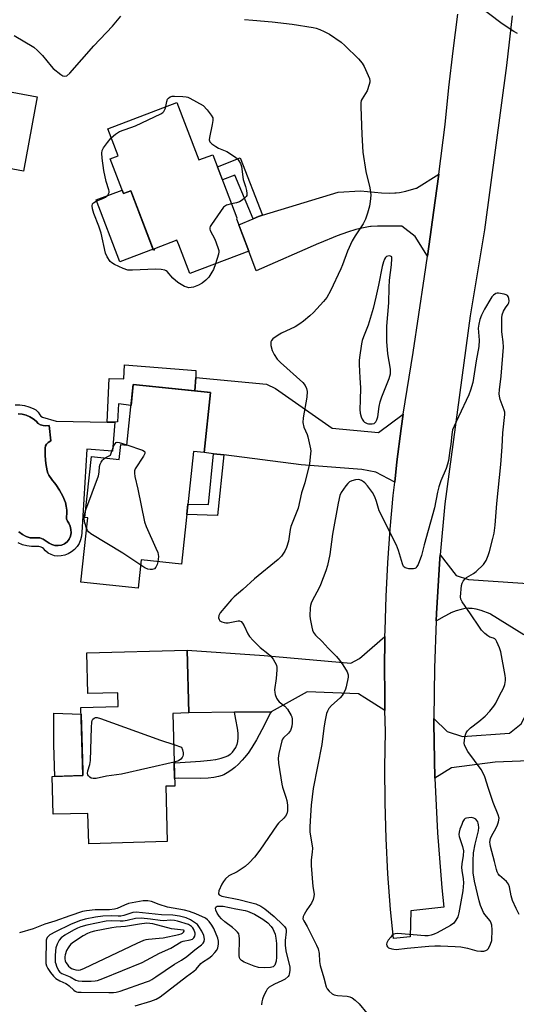
# Model space of a CAD drawing. Units: inches. Extents: x 1189769 to 1195769, y 533457 to 537457.
# Drawn here: x 1192879 to 1193058, y 535586 to 535941 of the extents above; entities that cross this region are included whole.
import ezdxf

# ---------------------------------------------------------------- set-up
doc = ezdxf.new("R2010")
doc.units = ezdxf.units.IN
doc.header["$MEASUREMENT"] = 0
for name, color, linetype in [('BLDG-Footprint', 5, 'Continuous'), ('CULTRL-Pad', 6, 'Continuous'), ('CULTRL-Swimming Pool in Ground', 4, 'Continuous'), ('TRANS-Driveway', 251, 'Continuous'), ('TRANS-Non Street Sidewalk', 7, 'Continuous'), ('TRANS-Road', 130, 'Continuous'), ('Undefined', 1, 'Continuous')]:
    doc.layers.add(name, color=color, linetype=linetype)

msp = doc.modelspace()

# ---------------------------------------------------------------- linework, layer by layer
at = {"layer": 'BLDG-Footprint'}
for points, elevation in [([(1192885.67, 535913.04), (1192880.72, 535886.29), (1192842.49, 535893.35), (1192830.4, 535895.59), (1192835.34, 535922.34)], 412.76), ([(1192943.35, 535891.91), (1192943.98, 535890.27), (1192948.98, 535892.18), (1192957.69, 535869.39), (1192957.54, 535869.07), (1192961.98, 535857.45), (1192940.68, 535849.32), (1192936.69, 535859.75), (1192936.06, 535861.4), (1192927.96, 535858.3), (1192927.64, 535857.61), (1192919.39, 535879.2), (1192916.74, 535878.19), (1192911.98, 535890.64), (1192914.82, 535891.72), (1192911.09, 535901.48), (1192936.05, 535911.02)], 413.95), ([(1192948.2, 535806.45), (1192945.92, 535784.88), (1192941.99, 535785.29), (1192937.69, 535744.64), (1192923.2, 535746.18), (1192922.13, 535736.01), (1192901.41, 535738.2), (1192903.87, 535761.42), (1192902.9, 535761.52), (1192905.22, 535783.48), (1192915.21, 535782.42), (1192915.77, 535787.74), (1192918.02, 535787.5), (1192920.33, 535809.39)], 413.35), ([(1192939.74, 535713.7), (1192940.35, 535691.07), (1192934.59, 535690.91), (1192935.29, 535664.74), (1192932.02, 535664.65), (1192932.56, 535644.72), (1192904.28, 535643.97), (1192903.98, 535654.91), (1192891.41, 535654.57), (1192891.05, 535668.19), (1192902.12, 535668.49), (1192901.46, 535693.06), (1192914.88, 535693.42), (1192914.75, 535698.32), (1192903.91, 535698.03), (1192903.52, 535712.72)], 413.57)]:
    msp.add_lwpolyline(points, close=True, dxfattribs=dict(at, elevation=elevation))
at = {"layer": 'CULTRL-Pad'}
for points in [[(1192916.27, 535879.42), (1192916.74, 535878.19), (1192919.39, 535879.2), (1192927.45, 535858.11), (1192915.49, 535853.53), (1192906.95, 535875.86)], [(1192902.12, 535668.49), (1192892.09, 535668.22), (1192891.67, 535679.53), (1192891.73, 535691), (1192901.52, 535690.65), (1192902.07, 535670.12)]]:
    msp.add_lwpolyline(points, close=True, dxfattribs=at)
for points in [[(1192877.78, 535802.07, 0), (1192879.44, 535802.05, 0), (1192881.09, 535801.83, 0), (1192882.69, 535801.4, 0), (1192884.23, 535800.78, 0), (1192885.21, 535800.21, 0), (1192886.02, 535799.42, 0), (1192886.62, 535798.46, 0), (1192887.01, 535797.94, 0), (1192887.57, 535797.62, 0), (1192892.52, 535796.14, 0), (1192910.9, 535795.83, 0), (1192913.71, 535795.78, 0), (1192912.83, 535785.33, 0), (1192903.58, 535786.11, 0), (1192901.74, 535756.1, 0), (1192901.63, 535754.74, 0), (1192901.3, 535753.41, 0), (1192900.76, 535752.15, 0), (1192900.03, 535751, 0), (1192899.12, 535749.97, 0), (1192898.07, 535749.11, 0), (1192896.89, 535748.42, 0), (1192895.61, 535747.93, 0), (1192894.27, 535747.65, 0), (1192893.06, 535747.58, 0), (1192891.86, 535747.73, 0), (1192890.71, 535748.1, 0), (1192889.64, 535748.67, 0), (1192888.7, 535749.43, 0), (1192887.9, 535750.34, 0), (1192887.54, 535750.57, 0), (1192887.14, 535750.76, 0), (1192886.73, 535750.91, 0), (1192886.31, 535751.01, 0), (1192885.88, 535751.07, 0), (1192885.44, 535751.08, 0), (1192885.33, 535751.08, 0), (1192883.65, 535751.05, 0), (1192881.98, 535751.26, 0), (1192880.35, 535751.69, 0), (1192878.8, 535752.35, 0)], [(1192879.11, 535756.31, 0), (1192880.36, 535755.4, 0), (1192881.74, 535754.68, 0), (1192883.19, 535754.14, 0), (1192886.62, 535754.14, 0), (1192886.68, 535754.12, 0), (1192887.82, 535753.62, 0), (1192888.91, 535753, 0), (1192889.93, 535752.27, 0), (1192890.96, 535751.72, 0), (1192892.08, 535751.4, 0), (1192893.25, 535751.34, 0), (1192894.41, 535751.54, 0), (1192895.49, 535751.99, 0), (1192896.45, 535752.67, 0), (1192897.15, 535753.66, 0), (1192897.63, 535754.77, 0), (1192897.87, 535755.96, 0), (1192897.86, 535757.17, 0), (1192897.59, 535758.35, 0), (1192897.07, 535759.45, 0), (1192896.58, 535760.18, 0), (1192896.28, 535761.01, 0), (1192896.19, 535761.89, 0), (1192896.32, 535762.77, 0), (1192896.3, 535764.13, 0), (1192896.14, 535765.54, 0), (1192895.83, 535766.93, 0), (1192894.86, 535769.18, 0), (1192893.7, 535771.33, 0), (1192892.37, 535773.38, 0), (1192890.88, 535775.32, 0), (1192890.81, 535775.39, 0), (1192890.3, 535776.04, 0), (1192889.87, 535776.74, 0), (1192889.5, 535777.48, 0), (1192889.22, 535778.26, 0), (1192888.8, 535780.97, 0), (1192888.58, 535783.71, 0), (1192888.58, 535786.46, 0), (1192888.68, 535787.24, 0), (1192889.03, 535787.95, 0), (1192889.59, 535788.51, 0), (1192890.63, 535789.12, 0), (1192889.93, 535794.66, 0), (1192888.82, 535794.54, 0), (1192887.81, 535794.57, 0), (1192886.84, 535794.86, 0), (1192885.97, 535795.39, 0), (1192885.27, 535796.13, 0), (1192884.18, 535797.03, 0), (1192882.97, 535797.76, 0), (1192881.66, 535798.31, 0), (1192880.28, 535798.66, 0), (1192878.87, 535798.81, 0)]]:
    msp.add_polyline3d(points, dxfattribs=at)
at = {"layer": 'CULTRL-Swimming Pool in Ground'}
msp.add_lwpolyline([(1192878.87, 535798.81), (1192880.28, 535798.66), (1192881.66, 535798.31), (1192882.97, 535797.76), (1192884.18, 535797.03), (1192885.27, 535796.13), (1192885.97, 535795.39), (1192886.84, 535794.86), (1192887.81, 535794.57), (1192888.82, 535794.54), (1192889.93, 535794.66), (1192890.63, 535789.12), (1192889.59, 535788.51), (1192889.03, 535787.95), (1192888.68, 535787.24), (1192888.58, 535786.46), (1192888.58, 535783.71), (1192888.8, 535780.97), (1192889.22, 535778.26), (1192889.5, 535777.48), (1192889.87, 535776.74), (1192890.3, 535776.04), (1192890.81, 535775.39), (1192890.88, 535775.32), (1192892.37, 535773.38), (1192893.7, 535771.33), (1192894.86, 535769.18), (1192895.83, 535766.93), (1192896.14, 535765.54), (1192896.3, 535764.13), (1192896.32, 535762.77), (1192896.19, 535761.89), (1192896.28, 535761.01), (1192896.58, 535760.18), (1192897.07, 535759.45), (1192897.59, 535758.35), (1192897.86, 535757.17), (1192897.87, 535755.96), (1192897.63, 535754.77), (1192897.15, 535753.66), (1192896.45, 535752.67), (1192895.49, 535751.99), (1192894.41, 535751.54), (1192893.25, 535751.34), (1192892.08, 535751.4), (1192890.96, 535751.72), (1192889.93, 535752.27), (1192888.91, 535753), (1192887.82, 535753.62), (1192886.68, 535754.12), (1192886.62, 535754.14), (1192883.19, 535754.14), (1192881.74, 535754.68), (1192880.36, 535755.4), (1192879.11, 535756.31)], dxfattribs=at)
at = {"layer": 'TRANS-Driveway'}
for points in [[(1193026.34, 535855.68), (1193021.96, 535862.67), (1193017.14, 535866.39), (1193011.69, 535866.47), (1193008.3, 535866.45), (1193006.07, 535866.28), (1193005.85, 535866.25), (1193005.07, 535866.16), (1193002.76, 535865.75), (1193000.49, 535865.18), (1192997.48, 535864.25), (1192993.75, 535862.89), (1192987.44, 535860.35), (1192987.07, 535860.2), (1192964.62, 535850.29), (1192961.98, 535857.45), (1192958.35, 535866.94), (1192963.47, 535869.06), (1192965.47, 535869.89), (1192966.94, 535870.34), (1192994.21, 535878.69), (1193002.23, 535879.12), (1193009.84, 535878.43), (1193012.63, 535878.3), (1193014.63, 535878.39), (1193014.88, 535878.41), (1193015.04, 535878.43), (1193016.26, 535878.58), (1193018.53, 535879.04), (1193022.31, 535880.07), (1193022.46, 535880.11), (1193030.41, 535885.17), (1193029.15, 535875.62)], [(1193017.66, 535798.69), (1193016.85, 535793.59), (1193015.33, 535781.52), (1193014.54, 535774.17), (1193007.77, 535777.84), (1193002.74, 535778.77), (1192980.87, 535780.48), (1192952.91, 535784), (1192949.19, 535784.47), (1192945.92, 535784.88), (1192948.2, 535806.45), (1192942.48, 535807.05), (1192942.89, 535811.91), (1192968.3, 535809.46), (1192971.59, 535807.98), (1192991.97, 535793.66), (1193008.68, 535792.06)], [(1193011.05, 535691.9), (1193003.84, 535696.48), (1193001.46, 535697.98), (1192982.97, 535698.71), (1192969.97, 535691.51), (1192956.79, 535691.31), (1192940.35, 535691.07), (1192939.74, 535713.7), (1192967.48, 535711.76), (1192998.79, 535708.98), (1193001.86, 535710.72), (1193011.05, 535718.6), (1193011.02, 535716.13), (1193010.91, 535708.71), (1193010.95, 535696.55)], [(1193085.82, 535674.71), (1193081.25, 535674.53), (1193050.8, 535673.34), (1193035.07, 535671.31), (1193029.07, 535667.61), (1193028.69, 535687.39), (1193028.7, 535689.12), (1193033.42, 535684.34), (1193038.93, 535682.61), (1193055.98, 535683.76), (1193060.19, 535687.18), (1193063.75, 535694), (1193090.19, 535694.15), (1193089.95, 535686.05), (1193090.51, 535674.89)]]:
    msp.add_lwpolyline(points, close=True, dxfattribs=at)
msp.add_lwpolyline([(1193061.07, 535719.16), (1193049.13, 535726.67), (1193048.98, 535726.73), (1193045.73, 535727.92), (1193043.86, 535728.45), (1193042.46, 535728.71), (1193041.36, 535728.76), (1193041.22, 535728.77), (1193039.98, 535728.69), (1193038.47, 535728.39), (1193036.69, 535727.84), (1193034.83, 535727.1), (1193034.7, 535727.04), (1193034.57, 535726.98), (1193034.46, 535726.93), (1193032.4, 535725.87), (1193029.58, 535724.3), (1193029.47, 535724.25), (1193029.57, 535726.95), (1193030.83, 535746.7), (1193030.95, 535748.02), (1193036.7, 535740.57), (1193041.14, 535739.17), (1193078.54, 535736.58)], dxfattribs=at)
at = {"layer": 'TRANS-Non Street Sidewalk'}
for points in [[(1192966.94, 535870.34), (1192965.47, 535869.89), (1192963.47, 535869.06), (1192956.93, 535884.84), (1192952.45, 535883.11), (1192950.63, 535887.85), (1192958.83, 535891.09)], [(1192942.89, 535811.91), (1192942.48, 535807.05), (1192920.33, 535809.4), (1192919.53, 535801.79), (1192914.93, 535802.43), (1192914.65, 535795.96), (1192913.71, 535795.78), (1192910.9, 535795.83), (1192911.67, 535811.54), (1192916.89, 535811.46), (1192917.14, 535816.53), (1192942.9, 535814.46)], [(1192952.91, 535784), (1192950.7, 535762.18), (1192939.59, 535762.54), (1192939.99, 535766.33), (1192947.46, 535766.19), (1192949.19, 535784.47)], [(1192956.79, 535691.31), (1192969.97, 535691.51), (1192969.79, 535691.14), (1192966.68, 535684.96), (1192964.73, 535681.4), (1192963.05, 535678.62), (1192961.67, 535676.61), (1192960.42, 535674.99), (1192959.61, 535674.06), (1192959.49, 535673.92), (1192958.25, 535672.61), (1192956.93, 535671.4), (1192955.51, 535670.3), (1192954.17, 535669.45), (1192952.93, 535668.82), (1192952.61, 535668.69), (1192952.3, 535668.56), (1192951, 535668.16), (1192949.33, 535667.82), (1192947.27, 535667.59), (1192944.45, 535667.5), (1192936.62, 535667.56), (1192935.57, 535667.51), (1192935.22, 535667.49), (1192935.07, 535673.05), (1192935.37, 535673.06), (1192944.54, 535673.66), (1192948.11, 535674.03), (1192949.9, 535674.3), (1192950.01, 535674.32), (1192951.95, 535674.75), (1192953.39, 535675.21), (1192954.42, 535675.68), (1192955.28, 535676.23), (1192955.35, 535676.28), (1192956.08, 535676.96), (1192956.73, 535677.74), (1192957.31, 535678.68), (1192957.69, 535679.53), (1192957.71, 535679.61), (1192957.74, 535679.68), (1192958.02, 535680.77), (1192958.18, 535682.13), (1192958.17, 535683.58), (1192958.16, 535683.74), (1192957.94, 535685.61), (1192957.32, 535688.69)]]:
    msp.add_lwpolyline(points, close=True, dxfattribs=at)
at = {"layer": 'TRANS-Road'}
msp.add_lwpolyline([(1193056.95, 535942.2), (1193054.85, 535924.33), (1193046.88, 535865.07), (1193041.81, 535834.07), (1193032.64, 535766.4), (1193030.95, 535748.02), (1193030.83, 535746.7), (1193029.57, 535726.95), (1193029.47, 535724.25), (1193028.86, 535707.18), (1193028.7, 535689.12), (1193028.69, 535687.39), (1193029.07, 535667.61), (1193030, 535647.85), (1193031.48, 535628.12), (1193032.2, 535621.07), (1193020.38, 535619.82), (1193020.15, 535610.4), (1193014.15, 535609.84), (1193012.99, 535620.29), (1193012.1, 535633.09), (1193011.47, 535645.9), (1193011.12, 535658.73), (1193011.03, 535671.56), (1193011.22, 535684.39), (1193011.05, 535691.9), (1193010.95, 535696.55), (1193010.91, 535708.71), (1193011.02, 535716.13), (1193011.05, 535718.6), (1193011.09, 535720.88), (1193011.49, 535733.03), (1193012.12, 535745.18), (1193012.97, 535757.31), (1193014.04, 535769.43), (1193014.54, 535774.17), (1193015.33, 535781.52), (1193016.85, 535793.59), (1193017.66, 535798.69), (1193021.19, 535820.9), (1193025.3, 535848.24), (1193026.34, 535855.68), (1193029.15, 535875.62), (1193030.41, 535885.17), (1193032.76, 535903.04), (1193034.06, 535916.33), (1193035.57, 535929.6), (1193037.29, 535942.85)], dxfattribs=at)
at = {"layer": 'Undefined'}
for points, elevation in [([(1193058.82, 535935.84), (1193057.53, 535936.6), (1193053.26, 535939.36), (1193043.48, 535946.79)], 412), ([(1192877.36, 535935.16), (1192884.49, 535930.88), (1192885.79, 535929.75), (1192887.63, 535927.92), (1192890.7, 535924.06), (1192891.49, 535923.21), (1192894.24, 535921.06), (1192894.95, 535920.64), (1192895.66, 535920.45), (1192896.35, 535920.64), (1192897.41, 535921.58), (1192901.8, 535926.47), (1192906.07, 535931.4), (1192912.78, 535938.53), (1192915.8, 535942.04)], 412), ([(1192963.36, 535940.64), (1192970.34, 535940.07), (1192977.63, 535939.21), (1192985.14, 535938.01), (1192986.24, 535937.75), (1192987.53, 535937.33), (1192989.15, 535936.6), (1192990.99, 535935.63), (1192995.28, 535932.65), (1192996.59, 535931.47), (1193001.45, 535926.71), (1193002.82, 535925.18), (1193003.53, 535923.91), (1193005, 535920.7), (1193005.43, 535919.63), (1193005.6, 535918.81), (1193005.57, 535918.26), (1193005.38, 535917.41), (1193004.6, 535915.18), (1193004.07, 535914.17), (1193002.82, 535912.3), (1193002.5, 535911.64), (1193002.34, 535910.89), (1193002.3, 535909.43), (1193002.65, 535899.4), (1193003.11, 535893.14), (1193004.1, 535886.14), (1193005.6, 535880.18), (1193005.86, 535878.72), (1193005.92, 535877.58), (1193005.72, 535875.33), (1193005.48, 535873.66), (1193004.78, 535871.17), (1193004.03, 535869), (1193003.14, 535867.28), (1193000.25, 535862.94), (1192999.24, 535861.15), (1192997.48, 535857.37), (1192995.73, 535852.52), (1192995.12, 535851.04), (1192991.44, 535843.08), (1192990.03, 535840.68), (1192988.93, 535839.3), (1192985.32, 535835.29), (1192984.01, 535834.09), (1192981.73, 535832.21), (1192980.33, 535831.22), (1192978.63, 535830.2), (1192973.78, 535827.87), (1192972.49, 535827.15), (1192970.62, 535825.8), (1192970.09, 535825.22), (1192969.91, 535824.77), (1192969.87, 535824.28), (1192969.94, 535823.49), (1192970.4, 535821.6), (1192971.09, 535820.21), (1192972.17, 535818.54), (1192973.38, 535817.28), (1192981.39, 535810.09), (1192982.3, 535809.01), (1192982.78, 535807.99), (1192982.99, 535806.89), (1192982.88, 535804.88), (1192981.59, 535797.38), (1192981.46, 535795.67), (1192981.84, 535794.07), (1192982.94, 535791.41), (1192983.2, 535790.57), (1192984.2, 535786.27), (1192984.28, 535785.4), (1192984.25, 535784.54), (1192983.84, 535780.81), (1192982.13, 535773.96), (1192980.96, 535770.34), (1192979.72, 535764.89), (1192977.55, 535759.48), (1192977.11, 535758.18), (1192976.89, 535757.14), (1192976.26, 535752.91), (1192975.58, 535750.67), (1192974.99, 535749.35), (1192973.7, 535747.55), (1192972.55, 535746.31), (1192964.03, 535739.34), (1192959.83, 535735.6), (1192956.62, 535732.95), (1192955.68, 535731.92), (1192951.69, 535727.09), (1192951.16, 535726.13), (1192951.09, 535725.39), (1192951.27, 535724.68), (1192951.56, 535724.29), (1192952.25, 535723.86), (1192953.06, 535723.6), (1192953.62, 535723.53), (1192954.46, 535723.58), (1192958.07, 535724.27), (1192958.58, 535724.25), (1192959.15, 535723.99), (1192959.69, 535723.42), (1192960.3, 535722.49), (1192961.57, 535719.61), (1192962.19, 535718.65), (1192963.57, 535717.14), (1192966.06, 535714.65), (1192968.87, 535712.5), (1192969.71, 535711.76), (1192970.7, 535710.43), (1192971.89, 535708.23), (1192972.09, 535707.44), (1192972.11, 535706.6), (1192971.81, 535703.45), (1192971.27, 535699.36), (1192971.3, 535698.5), (1192971.49, 535697.67), (1192971.96, 535696.34), (1192972.37, 535695.64), (1192972.93, 535695.1), (1192975, 535693.57), (1192975.93, 535692.45), (1192977.25, 535690.17), (1192977.45, 535689.63), (1192977.57, 535688.83), (1192977.58, 535687.44), (1192977.47, 535686.34), (1192977.26, 535685.5), (1192976.94, 535684.7), (1192976.3, 535683.82), (1192974.41, 535682.06), (1192974.11, 535681.59), (1192973.89, 535681.07), (1192972.79, 535676.49), (1192972.52, 535674.76), (1192972.67, 535673.02), (1192973.86, 535665.47), (1192974.14, 535664.33), (1192975.36, 535660.69), (1192975.66, 535659.55), (1192975.86, 535657.82), (1192975.91, 535655.79), (1192975.69, 535654.75), (1192975.2, 535653.85), (1192974.63, 535653.2), (1192972.68, 535651.41), (1192972.12, 535650.77), (1192965.93, 535641.6), (1192964.03, 535639.16), (1192962.07, 535637.04), (1192960.59, 535635.71), (1192957.71, 535633.87), (1192954.81, 535632.38), (1192953.5, 535631.28), (1192952.78, 535630.4), (1192952.24, 535629.39), (1192951.21, 535627.02), (1192951.02, 535626.07), (1192951.07, 535625.88), (1192951.32, 535625.55), (1192952.21, 535625.12), (1192958.33, 535623.89), (1192962.58, 535622.84), (1192964.54, 535622.26), (1192966.25, 535621.49), (1192967.78, 535620.52), (1192971.08, 535617.72), (1192974.23, 535614.72), (1192974.8, 535614.1), (1192975.25, 535613.42), (1192975.42, 535612.8), (1192975.43, 535612.25), (1192975.07, 535609.1), (1192975.08, 535607.4), (1192975.36, 535605.44), (1192976.73, 535599.46), (1192976.75, 535598.35), (1192976.55, 535597.03), (1192976.39, 535596.54), (1192976.12, 535596.11), (1192975.09, 535595.22), (1192973.87, 535594.52), (1192971.25, 535593.39), (1192970.15, 535592.83), (1192969.26, 535592.25), (1192968.62, 535591.59), (1192968.17, 535590.86), (1192967.43, 535589.27), (1192966.92, 535587.98), (1192966.63, 535586.96), (1192966.57, 535585.9)], 412), ([(1192960.43, 535940.93), (1192963.36, 535940.64)], 412), ([(1192932.03, 535909.48), (1192932.44, 535911.39), (1192932.7, 535912.16), (1192932.97, 535912.59), (1192933.56, 535913.03), (1192934.36, 535913.22), (1192935.23, 535913.25), (1192938.22, 535913.18), (1192939.38, 535913.06), (1192939.93, 535912.92), (1192940.71, 535912.58), (1192945.47, 535909.91), (1192946.94, 535908.3), (1192948.42, 535906.37), (1192948.93, 535905.4), (1192949.03, 535904.45), (1192948.79, 535903.02), (1192947.76, 535898.38), (1192947.72, 535897.54), (1192947.94, 535896.81), (1192948.65, 535896.07), (1192950.03, 535895.1), (1192951.04, 535894.57), (1192953.99, 535893.33), (1192957.21, 535891.27), (1192957.85, 535890.7), (1192958.37, 535890), (1192958.93, 535888.97), (1192959.35, 535887.88), (1192959.48, 535887.06), (1192959.75, 535884.05), (1192959.95, 535883.22), (1192960.79, 535880.67), (1192961.13, 535879.31), (1192961.3, 535878.25), (1192961.22, 535877.51), (1192960.98, 535877.09), (1192960.43, 535876.51), (1192959.55, 535875.81), (1192958.6, 535875.21), (1192957.55, 535874.82), (1192955.75, 535874.46)], 414), ([(1192912.35, 535898.19), (1192913.91, 535899.52), (1192915.4, 535900.48), (1192921.12, 535902.56), (1192930.3, 535906.87), (1192930.99, 535907.38), (1192931.3, 535907.75), (1192931.77, 535908.64), (1192932.03, 535909.48)], 414), ([(1192949.94, 535852.85), (1192949.2, 535850.85), (1192948.68, 535849.81), (1192947.5, 535848.08), (1192946.5, 535847), (1192945.1, 535845.9), (1192943.86, 535845.12), (1192942, 535844.51), (1192940.38, 535844.27), (1192939.59, 535844.42), (1192938.82, 535844.74), (1192936.35, 535846.17), (1192934.6, 535847.7), (1192932.52, 535850.07), (1192932.12, 535850.37), (1192931.64, 535850.56), (1192930.31, 535850.78), (1192928.35, 535850.88), (1192920.08, 535850.52), (1192918.34, 535850.6), (1192916.72, 535851.16), (1192913.54, 535852.6), (1192912.55, 535853.17), (1192911.95, 535853.73), (1192910.86, 535855.38), (1192910.3, 535856.65), (1192908.73, 535863.89), (1192907.94, 535866.41), (1192906.12, 535871.05), (1192905.63, 535872.71), (1192905.47, 535873.79), (1192905.65, 535874.47), (1192905.96, 535874.83), (1192906.9, 535875.39), (1192909.3, 535876.35), (1192910.26, 535876.85), (1192911.08, 535877.61), (1192911.39, 535878.06), (1192911.59, 535878.54), (1192911.62, 535879.04), (1192911.54, 535879.56), (1192910.58, 535882.53), (1192909.68, 535886.51), (1192909.09, 535890.93), (1192908.97, 535892.7), (1192909.14, 535893.69), (1192909.63, 535894.67), (1192911.01, 535896.57), (1192912.35, 535898.19)], 414), ([(1192955.75, 535874.46), (1192953.97, 535874.04), (1192953.5, 535873.81), (1192952.89, 535873.25), (1192948.47, 535867.03), (1192948.05, 535866.3), (1192947.87, 535865.82), (1192947.86, 535865.34), (1192948, 535864.87), (1192949.74, 535861.72), (1192950.85, 535858.77), (1192951.15, 535857.69), (1192951.2, 535857.15), (1192951.09, 535856.33), (1192949.94, 535852.85)], 414), ([(1193059.45, 535618.52), (1193058.33, 535620.58), (1193057.05, 535623.56), (1193056.51, 535625.24), (1193055.96, 535628.4), (1193055.54, 535629.45), (1193054.85, 535630.31), (1193052.36, 535632.52), (1193051.88, 535633.15), (1193051.51, 535633.85), (1193051.25, 535634.67), (1193050.58, 535637.56), (1193049.07, 535642.97), (1193048.93, 535643.8), (1193048.9, 535644.57), (1193049.13, 535645.87), (1193049.55, 535646.88), (1193051.02, 535649.41), (1193051.62, 535650.76), (1193052.01, 535651.87), (1193052.15, 535653.15), (1193051.9, 535654.41), (1193050.06, 535658.83), (1193048.34, 535663.81), (1193047.03, 535668.08), (1193046.6, 535669.18), (1193045.7, 535670.68), (1193040.9, 535677.17), (1193040.07, 535678.74), (1193039.76, 535679.57), (1193039.64, 535680.13), (1193039.68, 535681.23), (1193040, 535682.89), (1193040.34, 535683.94), (1193040.76, 535684.59), (1193041.88, 535685.68), (1193044.86, 535687.96), (1193047.14, 535689.88), (1193048.89, 535691.75), (1193050.31, 535693.5), (1193050.96, 535694.61), (1193052.34, 535697.41), (1193053.75, 535699.99), (1193054.2, 535701.37), (1193054.47, 535702.8), (1193054.47, 535703.65), (1193054.36, 535704.52), (1193052.78, 535713.13), (1193052.37, 535714.53), (1193051.42, 535716.68), (1193050.99, 535717.39), (1193050.62, 535717.75), (1193050.19, 535717.98), (1193048.79, 535718.42), (1193048.11, 535718.8), (1193047.03, 535719.69), (1193045.86, 535720.91), (1193045.06, 535722.01), (1193041.92, 535726.83), (1193038.87, 535731.07), (1193038.39, 535732.06), (1193038.29, 535732.9), (1193038.65, 535737.01), (1193038.84, 535737.85), (1193039.23, 535738.59), (1193039.78, 535739.25), (1193040.44, 535739.82), (1193042.97, 535741.3), (1193043.87, 535741.99), (1193046.5, 535744.6), (1193047.03, 535745.26), (1193047.47, 535746), (1193048.3, 535747.83), (1193048.78, 535749.19), (1193049.98, 535753.92), (1193050.38, 535755.89), (1193050.74, 535758.75), (1193051.37, 535766.54), (1193052.8, 535780.58), (1193053.32, 535786.88), (1193053.53, 535791.98), (1193054.26, 535798.53), (1193054.21, 535799.38), (1193054, 535800.2), (1193052.53, 535803.98), (1193052.29, 535805.14), (1193052.2, 535806.03), (1193052.28, 535807.48), (1193052.88, 535812.43), (1193053.76, 535822.86), (1193053.69, 535824.8), (1193053.27, 535827.37), (1193053.15, 535828.52), (1193053.16, 535833.39), (1193053.33, 535834.49), (1193053.82, 535835.76), (1193054.47, 535836.97), (1193055.44, 535838.28), (1193055.69, 535838.82), (1193055.76, 535839.57), (1193055.66, 535840.34), (1193055.43, 535841.06), (1193055.17, 535841.44), (1193054.76, 535841.72), (1193053.99, 535841.97), (1193052.02, 535842.27), (1193051.47, 535842.26), (1193050.98, 535842.13), (1193050.15, 535841.6), (1193049.62, 535841.01), (1193049.16, 535840.33), (1193046.91, 535836.48), (1193045.88, 535834.42), (1193045.22, 535832.81), (1193044.84, 535831.13), (1193044.68, 535829.71), (1193044.99, 535825.36), (1193044.93, 535823.12), (1193043.92, 535817.94), (1193042.7, 535810.15), (1193041.88, 535807.35), (1193041.3, 535805.7), (1193037.49, 535797.79), (1193035.95, 535794.36), (1193035.44, 535793.02), (1193035.11, 535791.39), (1193034.77, 535787.91), (1193034.45, 535785.56), (1193033.93, 535782.05), (1193033.64, 535780.66), (1193033.12, 535779.11), (1193031.17, 535774.64), (1193030.46, 535772.52), (1193029.95, 535770.62), (1193028.84, 535764.99), (1193025.16, 535751.61), (1193024.19, 535747.77), (1193022.95, 535744.51), (1193022.58, 535743.78), (1193022.27, 535743.38), (1193021.86, 535743.12), (1193021.36, 535743.01), (1193019.64, 535743.04), (1193018.8, 535743.17), (1193018.3, 535743.34), (1193017.78, 535743.84), (1193017.34, 535744.82), (1193015.87, 535749.55), (1193015.16, 535751.5), (1193008.95, 535763.89), (1193008.67, 535764.71), (1193008.03, 535767.3), (1193007.43, 535768.98), (1193006.5, 535770.49), (1193004.72, 535772.88), (1193003.76, 535774.01), (1193003.33, 535774.37), (1193002.61, 535774.79), (1193001.59, 535775.13), (1193000.45, 535775.09), (1192999.05, 535774.72), (1192998.31, 535774.31), (1192997.68, 535773.75), (1192996.96, 535772.89), (1192995.23, 535770.49), (1192994.76, 535769.37), (1192994.13, 535766.62), (1192992.14, 535755.49), (1192991.15, 535748.1), (1192990.28, 535744.17), (1192989.68, 535742.22), (1192987.82, 535737.25), (1192987.17, 535735.91), (1192984.87, 535731.71), (1192984.39, 535730.63), (1192984.19, 535729.8), (1192984.08, 535728.95), (1192983.97, 535726.1), (1192984.1, 535724.92), (1192984.62, 535721.98), (1192984.9, 535720.84), (1192985.23, 535720.09), (1192986.02, 535719.08), (1192988.36, 535716.83), (1192990.51, 535714.45), (1192993.53, 535711.37), (1192994.64, 535710.06), (1192995.84, 535708.4), (1192997.4, 535705.86), (1192997.81, 535704.8), (1192997.81, 535703.96), (1192997.08, 535700.49), (1192996.81, 535699.65), (1192996.34, 535698.61), (1192995.6, 535697.42), (1192994.92, 535696.54), (1192991.75, 535693.75), (1192990.84, 535692.68), (1192990.3, 535691.71), (1192990.01, 535690.93), (1192989.34, 535687.91), (1192989, 535685.59), (1192988.34, 535679.67), (1192985.16, 535663.81), (1192984.44, 535657.87), (1192984.02, 535652.21), (1192983.95, 535649.93), (1192984.01, 535648.26), (1192984.86, 535642.31), (1192984.82, 535640.89), (1192984.45, 535638.16), (1192984.42, 535636.12), (1192985.07, 535628.56), (1192985.46, 535625.8), (1192985.45, 535624.96), (1192985.18, 535623.88), (1192984.6, 535622.6), (1192982.92, 535620.21), (1192981.87, 535618.46), (1192981.54, 535617.7), (1192981.49, 535616.95), (1192981.76, 535616.22), (1192982.98, 535614.13), (1192984.95, 535610.3), (1192986.4, 535607.37), (1192986.96, 535606.05), (1192987.37, 535604.41), (1192987.45, 535601.49), (1192987.7, 535600.12), (1192989.04, 535595.71), (1192989.88, 535592.46), (1192990.24, 535591.72), (1192990.96, 535590.83), (1192992.02, 535589.88), (1192992.75, 535589.5), (1192993.88, 535589.3), (1192997.37, 535589.08), (1192998.43, 535588.81), (1192999.16, 535588.46), (1193000.26, 535587.61), (1193001.71, 535586.24), (1193004.5, 535582.92)], 410), ([(1192910.15, 535782.96), (1192912.04, 535783.91), (1192913.36, 535787.36), (1192913.73, 535788.06), (1192914.14, 535788.5), (1192914.52, 535788.63), (1192915.27, 535788.55), (1192918.03, 535787.63)], 414), ([(1192918.03, 535787.63), (1192923.6, 535785.72), (1192924.26, 535785.38), (1192924.51, 535785.08), (1192924.45, 535784.49), (1192923.99, 535783.58), (1192920.96, 535779.05), (1192920.72, 535778.27), (1192920.72, 535777.42), (1192920.93, 535776.28), (1192922.01, 535771.7), (1192924.36, 535759.87), (1192924.93, 535758.21), (1192928.46, 535750.47), (1192929.13, 535748.85), (1192929.31, 535748.1), (1192929.35, 535747.41), (1192929.19, 535745.54)], 414), ([(1192903.19, 535764.22), (1192907.72, 535776.47), (1192908.04, 535777.78), (1192908.18, 535779.81), (1192908.34, 535780.66), (1192908.71, 535781.41), (1192909.2, 535782.09), (1192909.57, 535782.51), (1192910.15, 535782.96)], 414), ([(1192903.46, 535757.58), (1192902.81, 535759.54), (1192902.65, 535760.86), (1192902.74, 535762.45), (1192903.19, 535764.22)], 414), ([(1192923.01, 535744.33), (1192916.49, 535748.61), (1192905, 535755.62), (1192904.12, 535756.36), (1192903.82, 535756.83), (1192903.46, 535757.58)], 414), ([(1192929.19, 535745.54), (1192928.92, 535744.5), (1192928.46, 535743.56), (1192927.92, 535743.04), (1192927.16, 535742.75), (1192926.34, 535742.69), (1192925.52, 535742.88), (1192924.47, 535743.39), (1192923.01, 535744.33)], 414), ([(1192935.06, 535673.31), (1192916.02, 535669.06), (1192910.7, 535668.28), (1192906.97, 535667.52), (1192905.84, 535667.46), (1192905.09, 535667.64), (1192904.67, 535667.9), (1192904.14, 535668.41), (1192903.89, 535668.81), (1192903.78, 535669.24), (1192903.93, 535670.17), (1192904.68, 535672.55), (1192904.88, 535673.92), (1192905.2, 535685.78), (1192905.33, 535687.73), (1192905.5, 535688.4), (1192905.72, 535688.79), (1192906.23, 535689.23), (1192906.64, 535689.41), (1192907.34, 535689.42), (1192908.46, 535689.11), (1192930.11, 535681.24), (1192934.89, 535679.66)], 414), ([(1192934.89, 535679.66), (1192937.71, 535678.74), (1192938.1, 535677.8), (1192938.3, 535676.69), (1192938.28, 535676), (1192938.12, 535675.47), (1192937.89, 535674.99), (1192937.44, 535674.38), (1192936.64, 535673.79), (1192935.06, 535673.31)], 414), ([(1192921, 535585.61), (1192926.69, 535587.21), (1192928.59, 535587.92), (1192930.03, 535588.86), (1192939.44, 535596.14), (1192942.12, 535598.06), (1192942.99, 535598.83), (1192944.69, 535600.76), (1192945.3, 535601.34), (1192947.49, 535602.7), (1192948.59, 535603.54), (1192949.76, 535604.76), (1192950.43, 535605.65), (1192950.76, 535606.41), (1192951.04, 535607.78), (1192951.07, 535608.9), (1192950.83, 535609.99), (1192949.33, 535613.37), (1192948.62, 535614.59), (1192947.65, 535615.94), (1192947.12, 535616.52), (1192946.33, 535617.1), (1192942.9, 535618.67), (1192940.54, 535619.57), (1192938.78, 535619.99), (1192932.64, 535621.13), (1192929.65, 535622.07), (1192926.91, 535623.11), (1192925.61, 535623.42), (1192924.77, 535623.44), (1192923.89, 535623.34), (1192918.63, 535622.39), (1192917.12, 535621.86), (1192914.56, 535620.63), (1192913.59, 535620.36), (1192911.72, 535620.2), (1192906.57, 535620.13), (1192903.43, 535619.78), (1192902.03, 535619.51), (1192897.41, 535617.98), (1192892.09, 535616.1), (1192888.39, 535615.04), (1192884.19, 535613.26), (1192879.28, 535611.91)], 412)]:
    msp.add_lwpolyline(points, dxfattribs=dict(at, elevation=elevation))
for points, elevation in [([(1193012.52, 535855.73), (1193011.63, 535855.53), (1193011.2, 535855.19), (1193010.83, 535854.53), (1193010.47, 535853.53), (1193010.06, 535851.86), (1193008.73, 535845.17), (1193007.69, 535840.91), (1193006.78, 535836.74), (1193004.94, 535830.72), (1193003.27, 535826.54), (1193002.83, 535825.22), (1193002.59, 535824.08), (1193001.84, 535819.15), (1193001.75, 535817.99), (1193001.78, 535816.56), (1193001.93, 535811.78), (1193002.18, 535808.18), (1193002.15, 535803.79), (1193002.03, 535800.4), (1193002.1, 535799.05), (1193002.43, 535797.77), (1193002.81, 535796.96), (1193003.29, 535796.23), (1193003.68, 535795.83), (1193004.11, 535795.53), (1193004.59, 535795.32), (1193005.12, 535795.21), (1193006.47, 535795.19), (1193007.18, 535795.4), (1193007.72, 535795.94), (1193008.12, 535796.68), (1193008.48, 535797.76), (1193008.92, 535801.51), (1193009.27, 535803.14), (1193009.9, 535804.98), (1193012.56, 535811.55), (1193012.85, 535812.39), (1193013.03, 535813.22), (1193013.07, 535814.07), (1193012.99, 535814.92), (1193012.09, 535820.38), (1193011.73, 535824.85), (1193011.67, 535826.93), (1193011.73, 535830.46), (1193012.49, 535838.85), (1193012.58, 535844.33), (1193012.7, 535846.93), (1193013.38, 535852.55), (1193013.55, 535854.76), (1193013.5, 535855.42), (1193013.07, 535855.65)], 410), ([(1193042.09, 535653.38), (1193040.47, 535653.17), (1193040, 535653), (1193039.6, 535652.69), (1193039.16, 535652), (1193038.69, 535650.93), (1193038.06, 535649.26), (1193037.75, 535648.14), (1193037.71, 535647.34), (1193037.82, 535646.57), (1193039, 535643.02), (1193039.3, 535641.36), (1193039.25, 535639.74), (1193038.72, 535636.78), (1193038.62, 535635.41), (1193038.71, 535634.28), (1193039.27, 535631.34), (1193039.34, 535629.82), (1193039.05, 535627.02), (1193037.64, 535619.07), (1193037.26, 535617.64), (1193036.62, 535616.45), (1193035.81, 535615.37), (1193034.68, 535614.52), (1193029.81, 535611.84), (1193028.75, 535611.34), (1193027.64, 535610.97), (1193026.57, 535610.8), (1193025.42, 535610.78), (1193015.51, 535611.58), (1193014.69, 535611.53), (1193014.27, 535611.39), (1193013.66, 535610.97), (1193013.1, 535610.35), (1193012.24, 535609.21), (1193011.73, 535608.24), (1193011.62, 535607.73), (1193011.67, 535607.24), (1193011.91, 535606.83), (1193012.28, 535606.52), (1193013.47, 535606.05), (1193014.24, 535605.93), (1193015.02, 535605.92), (1193019.04, 535606.35), (1193026.8, 535607.03), (1193029.05, 535607.19), (1193031, 535607.21), (1193036.34, 535606.96), (1193038.41, 535606.79), (1193040.75, 535606.33), (1193044.17, 535605.41), (1193045.57, 535605.24), (1193046.65, 535605.32), (1193047.4, 535605.49), (1193047.83, 535605.71), (1193048.35, 535606.28), (1193049.11, 535607.78), (1193049.52, 535609.12), (1193049.67, 535612.9), (1193049.59, 535614.59), (1193049.38, 535615.37), (1193048.96, 535616.15), (1193047.08, 535618.45), (1193046.6, 535619.17), (1193045.49, 535621.75), (1193045.01, 535623.4), (1193043.35, 535630.5), (1193043.06, 535631.99), (1193042.89, 535633.38), (1193042.78, 535637.81), (1193042.95, 535640.64), (1193043.5, 535643.84), (1193044.71, 535648.55), (1193044.84, 535649.77), (1193044.79, 535650.81), (1193044.67, 535651.36), (1193044.46, 535651.86), (1193043.77, 535652.77), (1193043.11, 535653.23)], 408), ([(1192967.49, 535599.25), (1192965.51, 535599.38), (1192963.86, 535599.87), (1192960.34, 535601.35), (1192959.38, 535601.89), (1192958.81, 535602.41), (1192958.62, 535602.83), (1192958.5, 535603.65), (1192958.62, 535609.72), (1192958.53, 535610.82), (1192958.33, 535611.47), (1192957.94, 535612.09), (1192957.17, 535612.86), (1192956.1, 535613.75), (1192953.35, 535615.78), (1192952.15, 535616.9), (1192951.24, 535617.9), (1192950.51, 535619), (1192950.11, 535620.06), (1192949.98, 535620.78), (1192950.07, 535621.15), (1192950.2, 535621.28), (1192950.56, 535621.43), (1192951.29, 535621.53), (1192952.66, 535621.46), (1192957.3, 535620.51), (1192960.6, 535619.95), (1192961.53, 535619.68), (1192964, 535618.58), (1192967, 535616.82), (1192968.87, 535615.43), (1192970.04, 535614.2), (1192970.67, 535613.28), (1192971.03, 535612.48), (1192971.4, 535611.36), (1192971.73, 535609.94), (1192971.89, 535608), (1192971.99, 535605.23), (1192971.95, 535603.14), (1192971.77, 535601.71), (1192971.58, 535600.9), (1192971.29, 535600.17), (1192971.03, 535599.82), (1192970.72, 535599.6), (1192969.75, 535599.34)], 414), ([(1192921.3, 535619.32), (1192920.16, 535619.17), (1192916.86, 535618.15), (1192915.83, 535617.93), (1192914.87, 535617.91), (1192912.62, 535618.05), (1192909.36, 535617.87), (1192906.71, 535617.55), (1192902.91, 535616.84), (1192900.98, 535616.22), (1192897.71, 535614.89), (1192892.31, 535612.25), (1192890.21, 535611.1), (1192889.59, 535610.58), (1192889.26, 535610.14), (1192889.03, 535609.64), (1192888.94, 535609.18), (1192888.76, 535601.72), (1192888.82, 535600.86), (1192889.05, 535600), (1192889.56, 535599), (1192890.5, 535597.58), (1192891.58, 535596.24), (1192892.42, 535595.47), (1192893.89, 535594.56), (1192895.98, 535593.63), (1192896.62, 535593.27), (1192897.23, 535592.78), (1192898.88, 535591.19), (1192899.33, 535590.87), (1192899.83, 535590.66), (1192900.38, 535590.55), (1192901.55, 535590.47), (1192911.45, 535590.36), (1192913.24, 535590.38), (1192914.12, 535590.49), (1192915.54, 535590.9), (1192925.11, 535594.18), (1192926.21, 535594.63), (1192926.97, 535595.03), (1192928.44, 535595.96), (1192935.21, 535600.57), (1192937.72, 535602.03), (1192939.57, 535603.29), (1192942.54, 535605.8), (1192944.93, 535607.58), (1192945.45, 535608.13), (1192945.82, 535608.72), (1192945.98, 535609.56), (1192945.73, 535610.92), (1192945.02, 535612.48), (1192944, 535614.2), (1192943.45, 535614.83), (1192942.77, 535615.35), (1192940.88, 535616.49), (1192939.42, 535617.25), (1192937.03, 535617.83), (1192934.61, 535618.2), (1192930.52, 535618.39)], 410), ([(1192923.1, 535617.2), (1192921.09, 535617.03), (1192918.15, 535616.28), (1192916.7, 535616.05), (1192915.55, 535616.02), (1192912.57, 535616.22), (1192910.55, 535616.06), (1192903.56, 535614.62), (1192901.4, 535614.05), (1192900.18, 535613.59), (1192898.74, 535612.85), (1192895.64, 535611.03), (1192894.37, 535610.08), (1192893.65, 535609.26), (1192892.82, 535607.79), (1192892.42, 535606.46), (1192892.27, 535605.35), (1192892.18, 535603.61), (1192892.21, 535601.34), (1192892.34, 535600.64), (1192892.58, 535599.86), (1192893.35, 535598.33), (1192893.84, 535597.72), (1192894.55, 535597.21), (1192897.61, 535596.03), (1192899.66, 535594.84), (1192900.41, 535594.57), (1192901.83, 535594.45), (1192905.07, 535594.51), (1192906.53, 535594.59), (1192907.39, 535594.74), (1192909.35, 535595.45), (1192923.53, 535601.2), (1192929.76, 535604.53), (1192933.79, 535606.35), (1192937.55, 535608.59), (1192938.3, 535608.87), (1192940.87, 535609.36), (1192941.63, 535609.64), (1192942.19, 535610.06), (1192942.55, 535610.71), (1192942.64, 535611.23), (1192942.59, 535611.74), (1192942.17, 535613.04), (1192941.8, 535613.61), (1192941.32, 535614.12), (1192940.26, 535614.83), (1192936.28, 535616.04), (1192935.19, 535616.28), (1192933.86, 535616.37), (1192931.11, 535616.23), (1192930.04, 535616.25), (1192926.49, 535616.83)], 408), ([(1192925.22, 535615.31), (1192922.61, 535615.03), (1192917.47, 535614.14), (1192914.13, 535613.85), (1192912.56, 535613.62), (1192906.33, 535612.41), (1192905.01, 535612.05), (1192903.81, 535611.59), (1192902.3, 535610.74), (1192898.71, 535608.49), (1192897.86, 535607.83), (1192897.26, 535607.19), (1192896.79, 535606.49), (1192896.27, 535605.5), (1192895.71, 535604), (1192895.61, 535603.27), (1192895.65, 535602.49), (1192895.81, 535601.73), (1192896.01, 535601.23), (1192896.45, 535600.53), (1192896.97, 535599.89), (1192897.57, 535599.33), (1192898.03, 535599.05), (1192898.79, 535598.73), (1192899.66, 535598.53), (1192900.53, 535598.46), (1192901.33, 535598.57), (1192902.71, 535599.12), (1192921.69, 535608.11), (1192924.09, 535609.17), (1192924.91, 535609.44), (1192925.78, 535609.6), (1192929.6, 535609.89), (1192931.04, 535610.08), (1192936.7, 535611.29), (1192937.55, 535611.5), (1192938.1, 535611.76), (1192938.47, 535612.07), (1192938.64, 535612.41), (1192938.62, 535612.67), (1192938.41, 535612.84), (1192934.11, 535613.25), (1192927.38, 535615.05), (1192926.3, 535615.25)], 406)]:
    msp.add_lwpolyline(points, close=True, dxfattribs=dict(at, elevation=elevation))

doc.saveas('drawing.dxf')
